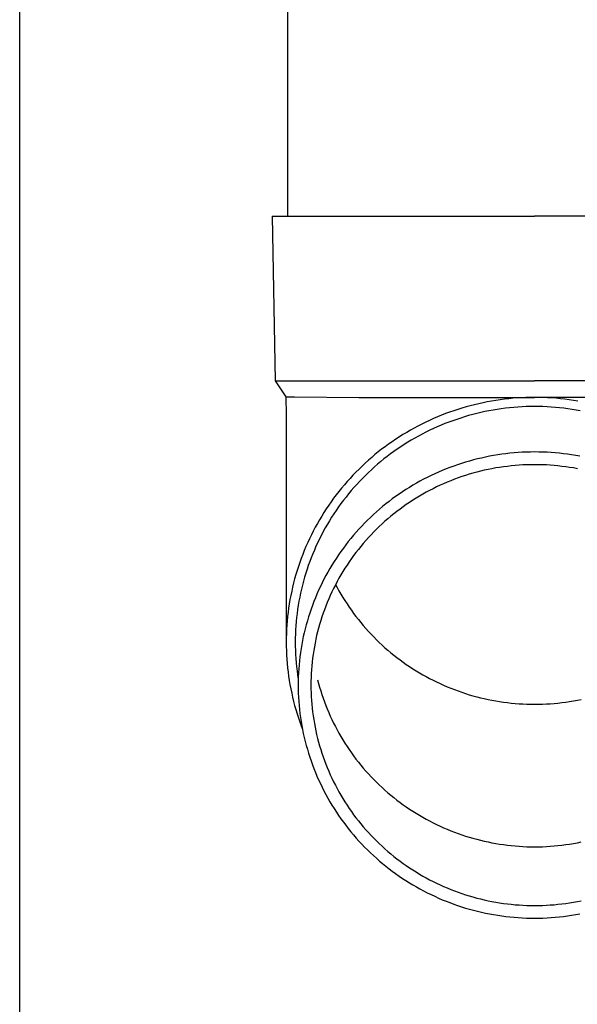
# Model space of a CAD drawing. Units: millimetres. Extents: x 0 to 29435, y 0 to 20790.
# Drawn here: x 10301 to 10369, y 4458 to 4577 of the extents above; entities that cross this region are included whole.
import ezdxf

# ---------------------------------------------------------------- set-up
doc = ezdxf.new("R2010")
doc.units = ezdxf.units.MM
doc.layers.add('YKK_13', color=4, linetype='Continuous', lineweight=30)
doc.layers.add('YKK_A1', color=4, linetype='Continuous', lineweight=30)

msp = doc.modelspace()

# ---------------------------------------------------------------- linework, layer by layer
at = {"layer": 'YKK_13'}
for p, q in [((10333.92, 4638.5), (10333.92, 4553.57)), ((10332.07, 4553.57), (10333.17, 4553.57)), ((10332.07, 4553.57), (10332.42, 4533.57)), ((10333.17, 4553.57), (10363.92, 4553.57)), ((10394.67, 4553.57), (10363.92, 4553.57)), ((10332.42, 4533.57), (10363.92, 4533.57)), ((10332.42, 4533.57), (10333.73, 4531.63)), ((10395.42, 4533.57), (10363.92, 4533.57)), ((10333.73, 4531.63), (10333.77, 4529.47)), ((10333.73, 4531.63), (10334.76, 4531.63)), ((10334.76, 4531.63), (10342.57, 4531.57)), ((10342.57, 4531.57), (10363.92, 4531.57)), ((10356.11, 4530.56), (10355.61, 4530.42)), ((10356.62, 4530.69), (10356.11, 4530.56)), ((10357.13, 4530.81), (10356.62, 4530.69)), ((10357.65, 4530.92), (10357.13, 4530.81)), ((10358.16, 4531.03), (10357.65, 4530.92)), ((10358.68, 4531.12), (10358.16, 4531.03)), ((10359.2, 4531.21), (10358.68, 4531.12)), ((10359.72, 4531.28), (10359.2, 4531.21)), ((10360.24, 4531.35), (10359.72, 4531.28)), ((10360.77, 4531.41), (10360.24, 4531.35)), ((10361.29, 4531.46), (10360.77, 4531.41)), ((10361.81, 4531.5), (10361.29, 4531.46)), ((10362.34, 4531.53), (10361.81, 4531.5)), ((10362.86, 4531.55), (10362.34, 4531.53)), ((10363.39, 4531.57), (10362.86, 4531.55)), ((10363.92, 4531.57), (10363.39, 4531.57)), ((10364.44, 4531.57), (10363.92, 4531.57)), ((10385.26, 4531.57), (10363.92, 4531.57)), ((10364.97, 4531.55), (10364.44, 4531.57)), ((10365.49, 4531.53), (10364.97, 4531.55)), ((10366.02, 4531.5), (10365.49, 4531.53)), ((10366.54, 4531.46), (10366.02, 4531.5)), ((10367.07, 4531.41), (10366.54, 4531.46)), ((10367.59, 4531.35), (10367.07, 4531.41)), ((10368.11, 4531.28), (10367.59, 4531.35)), ((10368.63, 4531.21), (10368.11, 4531.28)), ((10369.15, 4531.12), (10368.63, 4531.21)), ((10333.77, 4529.47), (10333.77, 4501.88)), ((10352.62, 4529.41), (10352.14, 4529.21)), ((10353.11, 4529.6), (10352.62, 4529.41)), ((10353.6, 4529.78), (10353.11, 4529.6)), ((10354.1, 4529.95), (10353.6, 4529.78)), ((10354.6, 4530.12), (10354.1, 4529.95)), ((10355.1, 4530.27), (10354.6, 4530.12)), ((10355.61, 4530.42), (10355.1, 4530.27)), ((10355.91, 4529.36), (10355.42, 4529.22)), ((10356.4, 4529.5), (10355.91, 4529.36)), ((10356.89, 4529.62), (10356.4, 4529.5)), ((10357.38, 4529.74), (10356.89, 4529.62)), ((10357.88, 4529.85), (10357.38, 4529.74)), ((10358.37, 4529.95), (10357.88, 4529.85)), ((10358.87, 4530.04), (10358.37, 4529.95)), ((10359.37, 4530.12), (10358.87, 4530.04)), ((10359.87, 4530.19), (10359.37, 4530.12)), ((10360.38, 4530.26), (10359.87, 4530.19)), ((10360.88, 4530.31), (10360.38, 4530.26)), ((10361.38, 4530.36), (10360.88, 4530.31)), ((10361.89, 4530.4), (10361.38, 4530.36)), ((10362.4, 4530.43), (10361.89, 4530.4)), ((10362.9, 4530.45), (10362.4, 4530.43)), ((10363.41, 4530.47), (10362.9, 4530.45)), ((10363.92, 4530.47), (10363.41, 4530.47)), ((10364.42, 4530.47), (10363.92, 4530.47)), ((10364.93, 4530.45), (10364.42, 4530.47)), ((10365.44, 4530.43), (10364.93, 4530.45)), ((10365.94, 4530.4), (10365.44, 4530.43)), ((10366.45, 4530.36), (10365.94, 4530.4)), ((10366.95, 4530.31), (10366.45, 4530.36)), ((10367.46, 4530.26), (10366.95, 4530.31)), ((10367.96, 4530.19), (10367.46, 4530.26)), ((10368.46, 4530.12), (10367.96, 4530.19)), ((10368.96, 4530.04), (10368.46, 4530.12)), ((10369.46, 4529.95), (10368.96, 4530.04)), ((10350.23, 4528.34), (10349.76, 4528.1)), ((10350.7, 4528.57), (10350.23, 4528.34)), ((10351.17, 4528.79), (10350.7, 4528.57)), ((10351.65, 4529), (10351.17, 4528.79)), ((10352.14, 4529.21), (10351.65, 4529)), ((10352.57, 4528.2), (10352.1, 4528)), ((10353.03, 4528.39), (10352.57, 4528.2)), ((10353.51, 4528.57), (10353.03, 4528.39)), ((10353.98, 4528.75), (10353.51, 4528.57)), ((10354.46, 4528.91), (10353.98, 4528.75)), ((10354.94, 4529.07), (10354.46, 4528.91)), ((10355.42, 4529.22), (10354.94, 4529.07)), ((10347.94, 4527.06), (10347.5, 4526.78)), ((10348.39, 4527.33), (10347.94, 4527.06)), ((10348.84, 4527.59), (10348.39, 4527.33)), ((10349.3, 4527.85), (10348.84, 4527.59)), ((10349.76, 4528.1), (10349.3, 4527.85)), ((10350.28, 4527.12), (10349.83, 4526.89)), ((10350.73, 4527.36), (10350.28, 4527.12)), ((10351.18, 4527.58), (10350.73, 4527.36)), ((10351.64, 4527.79), (10351.18, 4527.58)), ((10352.1, 4528), (10351.64, 4527.79)), ((10346.2, 4525.9), (10345.77, 4525.59)), ((10346.62, 4526.2), (10346.2, 4525.9)), ((10347.06, 4526.5), (10346.62, 4526.2)), ((10347.5, 4526.78), (10347.06, 4526.5)), ((10348.09, 4525.86), (10347.67, 4525.58)), ((10348.52, 4526.13), (10348.09, 4525.86)), ((10348.95, 4526.39), (10348.52, 4526.13)), ((10349.39, 4526.64), (10348.95, 4526.39)), ((10349.83, 4526.89), (10349.39, 4526.64)), ((10344.54, 4524.63), (10344.14, 4524.29)), ((10344.94, 4524.95), (10344.54, 4524.63)), ((10345.35, 4525.28), (10344.94, 4524.95)), ((10345.77, 4525.59), (10345.35, 4525.28)), ((10346.43, 4524.71), (10346.03, 4524.41)), ((10346.84, 4525.01), (10346.43, 4524.71)), ((10347.25, 4525.3), (10346.84, 4525.01)), ((10347.67, 4525.58), (10347.25, 4525.3)), ((10359.43, 4524.6), (10358.93, 4524.52)), ((10359.92, 4524.67), (10359.43, 4524.6)), ((10360.42, 4524.74), (10359.92, 4524.67)), ((10360.92, 4524.79), (10360.42, 4524.74)), ((10361.42, 4524.84), (10360.92, 4524.79)), ((10361.91, 4524.88), (10361.42, 4524.84)), ((10362.41, 4524.91), (10361.91, 4524.88)), ((10362.92, 4524.93), (10362.41, 4524.91)), ((10363.42, 4524.94), (10362.92, 4524.93)), ((10363.92, 4524.95), (10363.42, 4524.94)), ((10364.42, 4524.94), (10363.92, 4524.95)), ((10364.92, 4524.93), (10364.42, 4524.94)), ((10365.42, 4524.91), (10364.92, 4524.93)), ((10365.92, 4524.88), (10365.42, 4524.91)), ((10366.42, 4524.84), (10365.92, 4524.88)), ((10366.92, 4524.79), (10366.42, 4524.84)), ((10367.41, 4524.74), (10366.92, 4524.79)), ((10367.91, 4524.67), (10367.41, 4524.74)), ((10368.41, 4524.6), (10367.91, 4524.67)), ((10368.9, 4524.52), (10368.41, 4524.6)), ((10343.35, 4523.6), (10342.97, 4523.24)), ((10343.74, 4523.95), (10343.35, 4523.6)), ((10344.14, 4524.29), (10343.74, 4523.95)), ((10344.86, 4523.46), (10344.48, 4523.13)), ((10345.24, 4523.78), (10344.86, 4523.46)), ((10345.63, 4524.1), (10345.24, 4523.78)), ((10346.03, 4524.41), (10345.63, 4524.1)), ((10354.57, 4523.41), (10354.1, 4523.24)), ((10355.05, 4523.56), (10354.57, 4523.41)), ((10355.53, 4523.71), (10355.05, 4523.56)), ((10356.01, 4523.85), (10355.53, 4523.71)), ((10356.49, 4523.98), (10356.01, 4523.85)), ((10356.97, 4524.11), (10356.49, 4523.98)), ((10357.46, 4524.22), (10356.97, 4524.11)), ((10357.95, 4524.33), (10357.46, 4524.22)), ((10358.44, 4524.43), (10357.95, 4524.33)), ((10358.93, 4524.52), (10358.44, 4524.43)), ((10362.02, 4523.35), (10361.55, 4523.31)), ((10362.5, 4523.38), (10362.02, 4523.35)), ((10362.97, 4523.4), (10362.5, 4523.38)), ((10363.44, 4523.41), (10362.97, 4523.4)), ((10363.92, 4523.41), (10363.44, 4523.41)), ((10364.39, 4523.41), (10363.92, 4523.41)), ((10364.86, 4523.4), (10364.39, 4523.41)), ((10365.34, 4523.38), (10364.86, 4523.4)), ((10365.81, 4523.35), (10365.34, 4523.38)), ((10366.28, 4523.31), (10365.81, 4523.35)), ((10369.39, 4524.43), (10368.9, 4524.52)), ((10342.23, 4522.51), (10341.87, 4522.13)), ((10342.6, 4522.88), (10342.23, 4522.51)), ((10342.97, 4523.24), (10342.6, 4522.88)), ((10343.74, 4522.45), (10343.38, 4522.1)), ((10344.1, 4522.79), (10343.74, 4522.45)), ((10344.48, 4523.13), (10344.1, 4522.79)), ((10351.79, 4522.3), (10351.34, 4522.09)), ((10352.24, 4522.5), (10351.79, 4522.3)), ((10352.7, 4522.7), (10352.24, 4522.5)), ((10353.17, 4522.89), (10352.7, 4522.7)), ((10353.63, 4523.07), (10353.17, 4522.89)), ((10354.1, 4523.24), (10353.63, 4523.07)), ((10355.98, 4522.24), (10355.53, 4522.1)), ((10356.43, 4522.38), (10355.98, 4522.24)), ((10356.89, 4522.5), (10356.43, 4522.38)), ((10357.35, 4522.62), (10356.89, 4522.5)), ((10357.81, 4522.73), (10357.35, 4522.62)), ((10358.27, 4522.83), (10357.81, 4522.73)), ((10358.74, 4522.92), (10358.27, 4522.83)), ((10359.2, 4523.01), (10358.74, 4522.92)), ((10359.67, 4523.08), (10359.2, 4523.01)), ((10360.14, 4523.15), (10359.67, 4523.08)), ((10360.61, 4523.21), (10360.14, 4523.15)), ((10361.08, 4523.27), (10360.61, 4523.21)), ((10361.55, 4523.31), (10361.08, 4523.27)), ((10366.75, 4523.27), (10366.28, 4523.31)), ((10367.23, 4523.21), (10366.75, 4523.27)), ((10367.7, 4523.15), (10367.23, 4523.21)), ((10368.16, 4523.08), (10367.7, 4523.15)), ((10368.63, 4523.01), (10368.16, 4523.08)), ((10369.1, 4522.92), (10368.63, 4523.01)), ((10340.82, 4520.97), (10340.49, 4520.57)), ((10341.16, 4521.36), (10340.82, 4520.97)), ((10341.51, 4521.75), (10341.16, 4521.36)), ((10341.87, 4522.13), (10341.51, 4521.75)), ((10342.33, 4521.01), (10341.99, 4520.64)), ((10342.67, 4521.38), (10342.33, 4521.01)), ((10343.02, 4521.74), (10342.67, 4521.38)), ((10343.38, 4522.1), (10343.02, 4521.74)), ((10349.57, 4521.16), (10349.14, 4520.91)), ((10350, 4521.4), (10349.57, 4521.16)), ((10350.44, 4521.64), (10350, 4521.4)), ((10350.89, 4521.87), (10350.44, 4521.64)), ((10351.34, 4522.09), (10350.89, 4521.87)), ((10352.87, 4521.1), (10352.44, 4520.91)), ((10353.31, 4521.29), (10352.87, 4521.1)), ((10353.75, 4521.46), (10353.31, 4521.29)), ((10354.19, 4521.64), (10353.75, 4521.46)), ((10354.63, 4521.8), (10354.19, 4521.64)), ((10355.08, 4521.96), (10354.63, 4521.8)), ((10355.53, 4522.1), (10355.08, 4521.96)), ((10340.16, 4520.16), (10339.84, 4519.75)), ((10340.49, 4520.57), (10340.16, 4520.16)), ((10341.34, 4519.87), (10341.03, 4519.48)), ((10341.66, 4520.26), (10341.34, 4519.87)), ((10341.99, 4520.64), (10341.66, 4520.26)), ((10347.46, 4519.83), (10347.05, 4519.55)), ((10347.87, 4520.11), (10347.46, 4519.83)), ((10348.29, 4520.39), (10347.87, 4520.11)), ((10348.71, 4520.65), (10348.29, 4520.39)), ((10349.14, 4520.91), (10348.71, 4520.65)), ((10350.34, 4519.83), (10349.93, 4519.59)), ((10350.75, 4520.06), (10350.34, 4519.83)), ((10351.17, 4520.28), (10350.75, 4520.06)), ((10351.59, 4520.5), (10351.17, 4520.28)), ((10352.01, 4520.71), (10351.59, 4520.5)), ((10352.44, 4520.91), (10352.01, 4520.71)), ((10339.22, 4518.91), (10338.92, 4518.48)), ((10339.52, 4519.33), (10339.22, 4518.91)), ((10339.84, 4519.75), (10339.52, 4519.33)), ((10340.41, 4518.69), (10340.12, 4518.28)), ((10340.72, 4519.09), (10340.41, 4518.69)), ((10341.03, 4519.48), (10340.72, 4519.09)), ((10345.86, 4518.65), (10345.47, 4518.33)), ((10346.25, 4518.95), (10345.86, 4518.65)), ((10346.64, 4519.25), (10346.25, 4518.95)), ((10347.05, 4519.55), (10346.64, 4519.25)), ((10348.34, 4518.58), (10347.96, 4518.31)), ((10348.73, 4518.84), (10348.34, 4518.58)), ((10349.13, 4519.1), (10348.73, 4518.84)), ((10349.53, 4519.35), (10349.13, 4519.1)), ((10349.93, 4519.59), (10349.53, 4519.35)), ((10338.35, 4517.61), (10338.07, 4517.17)), ((10338.63, 4518.05), (10338.35, 4517.61)), ((10338.92, 4518.48), (10338.63, 4518.05)), ((10339.55, 4517.45), (10339.28, 4517.03)), ((10339.83, 4517.87), (10339.55, 4517.45)), ((10340.12, 4518.28), (10339.83, 4517.87)), ((10344.71, 4517.68), (10344.34, 4517.35)), ((10345.09, 4518.01), (10344.71, 4517.68)), ((10345.47, 4518.33), (10345.09, 4518.01)), ((10346.83, 4517.45), (10346.47, 4517.16)), ((10347.2, 4517.74), (10346.83, 4517.45)), ((10347.58, 4518.03), (10347.2, 4517.74)), ((10347.96, 4518.31), (10347.58, 4518.03)), ((10337.55, 4516.28), (10337.3, 4515.82)), ((10337.81, 4516.73), (10337.55, 4516.28)), ((10338.07, 4517.17), (10337.81, 4516.73)), ((10339.02, 4516.61), (10338.76, 4516.18)), ((10339.28, 4517.03), (10339.02, 4516.61)), ((10343.27, 4516.31), (10342.93, 4515.96)), ((10343.62, 4516.67), (10343.27, 4516.31)), ((10343.98, 4517.01), (10343.62, 4516.67)), ((10344.34, 4517.35), (10343.98, 4517.01)), ((10345.4, 4516.23), (10345.06, 4515.91)), ((10345.75, 4516.54), (10345.4, 4516.23)), ((10346.1, 4516.85), (10345.75, 4516.54)), ((10346.47, 4517.16), (10346.1, 4516.85)), ((10337.05, 4515.36), (10336.82, 4514.9)), ((10337.3, 4515.82), (10337.05, 4515.36)), ((10338.27, 4515.3), (10338.03, 4514.86)), ((10338.51, 4515.74), (10338.27, 4515.3)), ((10338.76, 4516.18), (10338.51, 4515.74)), ((10342.26, 4515.22), (10341.93, 4514.85)), ((10342.59, 4515.59), (10342.26, 4515.22)), ((10342.93, 4515.96), (10342.59, 4515.59)), ((10344.39, 4515.25), (10344.06, 4514.91)), ((10344.72, 4515.58), (10344.39, 4515.25)), ((10345.06, 4515.91), (10344.72, 4515.58)), ((10336.37, 4513.96), (10336.16, 4513.48)), ((10336.59, 4514.43), (10336.37, 4513.96)), ((10336.82, 4514.9), (10336.59, 4514.43)), ((10337.59, 4513.96), (10337.38, 4513.51)), ((10337.81, 4514.41), (10337.59, 4513.96)), ((10338.03, 4514.86), (10337.81, 4514.41)), ((10341.3, 4514.08), (10341, 4513.69)), ((10341.61, 4514.47), (10341.3, 4514.08)), ((10341.93, 4514.85), (10341.61, 4514.47)), ((10343.12, 4513.86), (10342.82, 4513.5)), ((10343.43, 4514.22), (10343.12, 4513.86)), ((10343.74, 4514.56), (10343.43, 4514.22)), ((10344.06, 4514.91), (10343.74, 4514.56)), ((10335.96, 4513), (10335.77, 4512.52)), ((10336.16, 4513.48), (10335.96, 4513)), ((10337.18, 4513.05), (10336.98, 4512.59)), ((10337.38, 4513.51), (10337.18, 4513.05)), ((10340.41, 4512.89), (10340.12, 4512.48)), ((10340.7, 4513.29), (10340.41, 4512.89)), ((10341, 4513.69), (10340.7, 4513.29)), ((10342.23, 4512.76), (10341.95, 4512.39)), ((10342.52, 4513.13), (10342.23, 4512.76)), ((10342.82, 4513.5), (10342.52, 4513.13)), ((10335.41, 4511.55), (10335.24, 4511.06)), ((10335.59, 4512.04), (10335.41, 4511.55)), ((10335.77, 4512.52), (10335.59, 4512.04)), ((10336.62, 4511.66), (10336.45, 4511.19)), ((10336.8, 4512.13), (10336.62, 4511.66)), ((10336.98, 4512.59), (10336.8, 4512.13)), ((10339.58, 4511.66), (10339.32, 4511.23)), ((10339.85, 4512.07), (10339.58, 4511.66)), ((10340.12, 4512.48), (10339.85, 4512.07)), ((10341.41, 4511.62), (10341.15, 4511.24)), ((10341.68, 4512.01), (10341.41, 4511.62)), ((10341.95, 4512.39), (10341.68, 4512.01)), ((10335.08, 4510.56), (10334.93, 4510.07)), ((10335.24, 4511.06), (10335.08, 4510.56)), ((10336.14, 4510.24), (10335.99, 4509.76)), ((10336.29, 4510.72), (10336.14, 4510.24)), ((10336.45, 4511.19), (10336.29, 4510.72)), ((10338.82, 4510.38), (10338.58, 4509.95)), ((10339.06, 4510.81), (10338.82, 4510.38)), ((10339.32, 4511.23), (10339.06, 4510.81)), ((10340.64, 4510.44), (10340.4, 4510.04)), ((10340.89, 4510.84), (10340.64, 4510.44)), ((10341.15, 4511.24), (10340.89, 4510.84)), ((10334.66, 4509.06), (10334.54, 4508.56)), ((10334.79, 4509.57), (10334.66, 4509.06)), ((10334.93, 4510.07), (10334.79, 4509.57)), ((10335.86, 4509.28), (10335.73, 4508.8)), ((10335.99, 4509.76), (10335.86, 4509.28)), ((10338.12, 4509.07), (10337.91, 4508.62)), ((10338.34, 4509.51), (10338.12, 4509.07)), ((10338.58, 4509.95), (10338.34, 4509.51)), ((10339.94, 4509.23), (10339.73, 4508.81)), ((10340.17, 4509.64), (10339.94, 4509.23)), ((10340.4, 4510.04), (10340.17, 4509.64)), ((10334.43, 4508.05), (10334.32, 4507.55)), ((10334.54, 4508.56), (10334.43, 4508.05)), ((10335.5, 4507.83), (10335.4, 4507.34)), ((10335.61, 4508.31), (10335.5, 4507.83)), ((10335.73, 4508.8), (10335.61, 4508.31)), ((10337.7, 4508.17), (10337.5, 4507.72)), ((10337.91, 4508.62), (10337.7, 4508.17)), ((10339.31, 4507.97), (10339.11, 4507.55)), ((10339.51, 4508.39), (10339.31, 4507.97)), ((10339.73, 4508.81), (10339.51, 4508.39)), ((10339.76, 4508.88), (10339.94, 4508.53)), ((10339.94, 4508.53), (10340.17, 4508.12)), ((10340.17, 4508.12), (10340.4, 4507.72)), ((10334.22, 4507.04), (10334.14, 4506.53)), ((10334.32, 4507.55), (10334.22, 4507.04)), ((10335.31, 4506.85), (10335.22, 4506.35)), ((10335.4, 4507.34), (10335.31, 4506.85)), ((10337.12, 4506.8), (10336.95, 4506.34)), ((10337.31, 4507.26), (10337.12, 4506.8)), ((10337.5, 4507.72), (10337.31, 4507.26)), ((10338.74, 4506.69), (10338.57, 4506.25)), ((10338.93, 4507.12), (10338.74, 4506.69)), ((10339.11, 4507.55), (10338.93, 4507.12)), ((10340.4, 4507.72), (10340.64, 4507.31)), ((10340.64, 4507.31), (10340.89, 4506.92)), ((10340.89, 4506.92), (10341.15, 4506.52)), ((10333.99, 4505.5), (10333.93, 4504.98)), ((10334.06, 4506.01), (10333.99, 4505.5)), ((10334.14, 4506.53), (10334.06, 4506.01)), ((10335.15, 4505.86), (10335.08, 4505.37)), ((10335.22, 4506.35), (10335.15, 4505.86)), ((10336.78, 4505.88), (10336.62, 4505.41)), ((10336.95, 4506.34), (10336.78, 4505.88)), ((10338.4, 4505.82), (10338.25, 4505.38)), ((10338.57, 4506.25), (10338.4, 4505.82)), ((10341.15, 4506.52), (10341.41, 4506.13)), ((10341.41, 4506.13), (10341.68, 4505.75)), ((10341.68, 4505.75), (10341.95, 4505.37)), ((10333.88, 4504.47), (10333.84, 4503.95)), ((10333.93, 4504.98), (10333.88, 4504.47)), ((10334.98, 4504.37), (10334.94, 4503.88)), ((10335.03, 4504.87), (10334.98, 4504.37)), ((10335.08, 4505.37), (10335.03, 4504.87)), ((10336.33, 4504.47), (10336.19, 4503.99)), ((10336.47, 4504.94), (10336.33, 4504.47)), ((10336.62, 4505.41), (10336.47, 4504.94)), ((10337.95, 4504.49), (10337.82, 4504.04)), ((10338.1, 4504.94), (10337.95, 4504.49)), ((10338.25, 4505.38), (10338.1, 4504.94)), ((10341.95, 4505.37), (10342.23, 4504.99)), ((10342.23, 4504.99), (10342.52, 4504.62)), ((10342.52, 4504.62), (10342.82, 4504.26)), ((10342.82, 4504.26), (10343.12, 4503.9)), ((10333.81, 4503.44), (10333.79, 4502.92)), ((10333.84, 4503.95), (10333.81, 4503.44)), ((10334.91, 4503.38), (10334.88, 4502.88)), ((10334.94, 4503.88), (10334.91, 4503.38)), ((10336.07, 4503.51), (10335.95, 4503.03)), ((10336.19, 4503.99), (10336.07, 4503.51)), ((10337.57, 4503.14), (10337.46, 4502.69)), ((10337.69, 4503.59), (10337.57, 4503.14)), ((10337.82, 4504.04), (10337.69, 4503.59)), ((10343.12, 4503.9), (10343.43, 4503.54)), ((10343.43, 4503.54), (10343.74, 4503.19)), ((10343.74, 4503.19), (10344.06, 4502.85)), ((10333.79, 4502.92), (10333.77, 4502.4)), ((10333.77, 4502.4), (10333.77, 4501.88)), ((10333.77, 4501.88), (10333.77, 4501.36)), ((10334.88, 4502.88), (10334.87, 4502.38)), ((10334.87, 4502.38), (10334.87, 4501.88)), ((10334.87, 4501.88), (10334.87, 4501.38)), ((10335.74, 4502.07), (10335.65, 4501.58)), ((10335.84, 4502.55), (10335.74, 4502.07)), ((10335.95, 4503.03), (10335.84, 4502.55)), ((10337.36, 4502.23), (10337.27, 4501.77)), ((10337.46, 4502.69), (10337.36, 4502.23)), ((10344.06, 4502.85), (10344.39, 4502.51)), ((10344.39, 4502.51), (10344.72, 4502.18)), ((10344.72, 4502.18), (10345.06, 4501.85)), ((10345.06, 4501.85), (10345.4, 4501.53)), ((10333.77, 4501.36), (10333.79, 4500.85)), ((10333.79, 4500.85), (10333.81, 4500.33)), ((10334.87, 4501.38), (10334.88, 4500.88)), ((10334.88, 4500.88), (10334.91, 4500.39)), ((10335.57, 4501.1), (10335.5, 4500.61)), ((10335.65, 4501.58), (10335.57, 4501.1)), ((10337.1, 4500.86), (10337.03, 4500.39)), ((10337.18, 4501.32), (10337.1, 4500.86)), ((10337.27, 4501.77), (10337.18, 4501.32)), ((10345.4, 4501.53), (10345.75, 4501.21)), ((10345.75, 4501.21), (10346.1, 4500.91)), ((10346.1, 4500.91), (10346.47, 4500.6)), ((10333.81, 4500.33), (10333.84, 4499.81)), ((10333.84, 4499.81), (10333.88, 4499.29)), ((10334.91, 4500.39), (10334.94, 4499.89)), ((10334.94, 4499.89), (10334.98, 4499.39)), ((10335.37, 4499.63), (10335.33, 4499.14)), ((10335.43, 4500.12), (10335.37, 4499.63)), ((10335.5, 4500.61), (10335.43, 4500.12)), ((10336.92, 4499.47), (10336.87, 4499)), ((10336.97, 4499.93), (10336.92, 4499.47)), ((10337.03, 4500.39), (10336.97, 4499.93)), ((10346.47, 4500.6), (10346.83, 4500.31)), ((10346.83, 4500.31), (10347.2, 4500.01)), ((10347.2, 4500.01), (10347.58, 4499.73)), ((10347.58, 4499.73), (10347.96, 4499.45)), ((10333.88, 4499.29), (10333.93, 4498.78)), ((10333.93, 4498.78), (10333.99, 4498.26)), ((10333.99, 4498.26), (10334.06, 4497.75)), ((10334.98, 4499.39), (10335.03, 4498.89)), ((10335.03, 4498.89), (10335.08, 4498.4)), ((10335.08, 4498.4), (10335.15, 4497.9)), ((10335.29, 4498.64), (10335.26, 4498.15)), ((10335.33, 4499.14), (10335.29, 4498.64)), ((10336.83, 4498.54), (10336.8, 4498.07)), ((10336.87, 4499), (10336.83, 4498.54)), ((10347.96, 4499.45), (10348.34, 4499.18)), ((10348.34, 4499.18), (10348.73, 4498.92)), ((10348.73, 4498.92), (10349.13, 4498.66)), ((10349.13, 4498.66), (10349.53, 4498.41)), ((10349.53, 4498.41), (10349.93, 4498.17)), ((10334.06, 4497.75), (10334.14, 4497.24)), ((10334.14, 4497.24), (10334.22, 4496.73)), ((10335.15, 4497.9), (10335.22, 4497.41)), ((10335.23, 4497.66), (10335.22, 4497.17)), ((10335.22, 4497.17), (10335.22, 4496.67)), ((10335.26, 4498.15), (10335.23, 4497.66)), ((10336.78, 4497.61), (10336.77, 4497.14)), ((10336.77, 4497.14), (10336.77, 4496.67)), ((10336.8, 4498.07), (10336.78, 4497.61)), ((10337.57, 4497.33), (10337.69, 4496.88)), ((10349.93, 4498.17), (10350.34, 4497.93)), ((10350.34, 4497.93), (10350.75, 4497.7)), ((10350.75, 4497.7), (10351.17, 4497.48)), ((10351.17, 4497.48), (10351.59, 4497.26)), ((10351.59, 4497.26), (10352.01, 4497.05)), ((10334.22, 4496.73), (10334.32, 4496.22)), ((10334.32, 4496.22), (10334.43, 4495.71)), ((10335.22, 4496.67), (10335.22, 4496.18)), ((10335.22, 4496.18), (10335.23, 4495.69)), ((10336.77, 4496.67), (10336.77, 4496.21)), ((10336.77, 4496.21), (10336.78, 4495.74)), ((10337.69, 4496.88), (10337.82, 4496.43)), ((10337.82, 4496.43), (10337.95, 4495.98)), ((10337.95, 4495.98), (10338.1, 4495.53)), ((10352.01, 4497.05), (10352.44, 4496.85)), ((10352.44, 4496.85), (10352.87, 4496.66)), ((10352.87, 4496.66), (10353.31, 4496.47)), ((10353.31, 4496.47), (10353.75, 4496.29)), ((10353.75, 4496.29), (10354.19, 4496.12)), ((10354.19, 4496.12), (10354.63, 4495.96)), ((10354.63, 4495.96), (10355.08, 4495.8)), ((10334.43, 4495.71), (10334.54, 4495.2)), ((10334.54, 4495.2), (10334.66, 4494.7)), ((10334.66, 4494.7), (10334.79, 4494.2)), ((10335.23, 4495.69), (10335.26, 4495.19)), ((10335.26, 4495.19), (10335.29, 4494.7)), ((10335.29, 4494.7), (10335.33, 4494.21)), ((10336.78, 4495.74), (10336.8, 4495.27)), ((10336.8, 4495.27), (10336.83, 4494.81)), ((10336.83, 4494.81), (10336.87, 4494.34)), ((10338.1, 4495.53), (10338.25, 4495.09)), ((10338.25, 4495.09), (10338.4, 4494.65)), ((10355.08, 4495.8), (10355.53, 4495.65)), ((10355.53, 4495.65), (10355.98, 4495.51)), ((10355.98, 4495.51), (10356.43, 4495.38)), ((10356.43, 4495.38), (10356.89, 4495.26)), ((10356.89, 4495.26), (10357.35, 4495.14)), ((10357.35, 4495.14), (10357.81, 4495.03)), ((10357.81, 4495.03), (10358.27, 4494.93)), ((10358.27, 4494.93), (10358.74, 4494.84)), ((10358.74, 4494.84), (10359.2, 4494.75)), ((10359.2, 4494.75), (10359.67, 4494.68)), ((10368.16, 4494.68), (10368.63, 4494.75)), ((10368.63, 4494.75), (10369.1, 4494.84)), ((10369.1, 4494.84), (10369.56, 4494.93)), ((10334.79, 4494.2), (10334.93, 4493.7)), ((10334.93, 4493.7), (10335.08, 4493.2)), ((10335.33, 4494.21), (10335.37, 4493.72)), ((10335.37, 4493.72), (10335.43, 4493.23)), ((10336.87, 4494.34), (10336.92, 4493.88)), ((10336.92, 4493.88), (10336.97, 4493.41)), ((10338.4, 4494.65), (10338.57, 4494.21)), ((10338.57, 4494.21), (10338.74, 4493.78)), ((10338.74, 4493.78), (10338.93, 4493.35)), ((10359.67, 4494.68), (10360.14, 4494.61)), ((10360.14, 4494.61), (10360.61, 4494.55)), ((10360.61, 4494.55), (10361.08, 4494.49)), ((10361.08, 4494.49), (10361.55, 4494.45)), ((10361.55, 4494.45), (10362.02, 4494.41)), ((10362.02, 4494.41), (10362.5, 4494.38)), ((10362.5, 4494.38), (10362.97, 4494.36)), ((10362.97, 4494.36), (10363.44, 4494.35)), ((10363.44, 4494.35), (10363.92, 4494.35)), ((10363.92, 4494.35), (10364.39, 4494.35)), ((10364.39, 4494.35), (10364.86, 4494.36)), ((10364.86, 4494.36), (10365.34, 4494.38)), ((10365.34, 4494.38), (10365.81, 4494.41)), ((10365.81, 4494.41), (10366.28, 4494.45)), ((10366.28, 4494.45), (10366.75, 4494.49)), ((10366.75, 4494.49), (10367.23, 4494.55)), ((10367.23, 4494.55), (10367.7, 4494.61)), ((10367.7, 4494.61), (10368.16, 4494.68)), ((10335.08, 4493.2), (10335.24, 4492.71)), ((10335.24, 4492.71), (10335.41, 4492.22)), ((10335.43, 4493.23), (10335.5, 4492.74)), ((10335.5, 4492.74), (10335.57, 4492.25)), ((10336.97, 4493.41), (10337.03, 4492.95)), ((10337.03, 4492.95), (10337.1, 4492.49)), ((10337.1, 4492.49), (10337.18, 4492.03)), ((10338.93, 4493.35), (10339.11, 4492.92)), ((10339.11, 4492.92), (10339.31, 4492.5)), ((10339.31, 4492.5), (10339.51, 4492.07)), ((10335.41, 4492.22), (10335.59, 4491.73)), ((10335.57, 4492.25), (10335.65, 4491.76)), ((10335.59, 4491.73), (10335.73, 4491.34)), ((10335.65, 4491.76), (10335.74, 4491.28)), ((10335.74, 4491.28), (10335.84, 4490.79)), ((10337.18, 4492.03), (10337.27, 4491.57)), ((10337.27, 4491.57), (10337.36, 4491.11)), ((10337.36, 4491.11), (10337.46, 4490.66)), ((10339.51, 4492.07), (10339.73, 4491.66)), ((10339.73, 4491.66), (10339.94, 4491.24)), ((10339.94, 4491.24), (10340.17, 4490.83)), ((10335.84, 4490.79), (10335.95, 4490.31)), ((10335.95, 4490.31), (10336.07, 4489.83)), ((10337.46, 4490.66), (10337.57, 4490.2)), ((10337.57, 4490.2), (10337.69, 4489.75)), ((10340.17, 4490.83), (10340.4, 4490.43)), ((10340.4, 4490.43), (10340.64, 4490.02)), ((10340.64, 4490.02), (10340.89, 4489.63)), ((10336.07, 4489.83), (10336.19, 4489.35)), ((10336.19, 4489.35), (10336.33, 4488.88)), ((10336.33, 4488.88), (10336.47, 4488.41)), ((10337.69, 4489.75), (10337.82, 4489.3)), ((10337.82, 4489.3), (10337.95, 4488.85)), ((10337.95, 4488.85), (10338.1, 4488.41)), ((10340.89, 4489.63), (10341.15, 4489.23)), ((10341.15, 4489.23), (10341.41, 4488.84)), ((10341.41, 4488.84), (10341.68, 4488.46)), ((10336.47, 4488.41), (10336.62, 4487.93)), ((10336.62, 4487.93), (10336.78, 4487.47)), ((10338.1, 4488.41), (10338.25, 4487.97)), ((10338.25, 4487.97), (10338.4, 4487.53)), ((10338.4, 4487.53), (10338.57, 4487.09)), ((10341.68, 4488.46), (10341.95, 4488.08)), ((10341.95, 4488.08), (10342.23, 4487.7)), ((10342.23, 4487.7), (10342.52, 4487.33)), ((10336.78, 4487.47), (10336.95, 4487)), ((10336.95, 4487), (10337.12, 4486.54)), ((10337.12, 4486.54), (10337.31, 4486.08)), ((10338.57, 4487.09), (10338.74, 4486.66)), ((10338.74, 4486.66), (10338.93, 4486.22)), ((10342.52, 4487.33), (10342.82, 4486.97)), ((10342.82, 4486.97), (10343.12, 4486.61)), ((10343.12, 4486.61), (10343.43, 4486.25)), ((10337.31, 4486.08), (10337.5, 4485.62)), ((10337.5, 4485.62), (10337.7, 4485.17)), ((10337.7, 4485.17), (10337.91, 4484.72)), ((10338.93, 4486.22), (10339.11, 4485.8)), ((10339.11, 4485.8), (10339.31, 4485.37)), ((10339.31, 4485.37), (10339.51, 4484.95)), ((10343.43, 4486.25), (10343.74, 4485.9)), ((10343.74, 4485.9), (10344.06, 4485.56)), ((10344.06, 4485.56), (10344.39, 4485.22)), ((10344.39, 4485.22), (10344.72, 4484.89)), ((10337.91, 4484.72), (10338.12, 4484.28)), ((10338.12, 4484.28), (10338.34, 4483.84)), ((10339.51, 4484.95), (10339.73, 4484.53)), ((10339.73, 4484.53), (10339.94, 4484.12)), ((10339.94, 4484.12), (10340.17, 4483.71)), ((10344.72, 4484.89), (10345.06, 4484.56)), ((10345.06, 4484.56), (10345.4, 4484.24)), ((10345.4, 4484.24), (10345.75, 4483.92)), ((10338.34, 4483.84), (10338.58, 4483.4)), ((10338.58, 4483.4), (10338.82, 4482.96)), ((10338.82, 4482.96), (10339.06, 4482.53)), ((10340.17, 4483.71), (10340.4, 4483.3)), ((10340.4, 4483.3), (10340.64, 4482.9)), ((10340.64, 4482.9), (10340.89, 4482.5)), ((10345.75, 4483.92), (10346.1, 4483.62)), ((10346.1, 4483.62), (10346.47, 4483.31)), ((10346.47, 4483.31), (10346.83, 4483.02)), ((10346.83, 4483.02), (10347.2, 4482.72)), ((10339.06, 4482.53), (10339.32, 4482.11)), ((10339.32, 4482.11), (10339.58, 4481.69)), ((10339.58, 4481.69), (10339.85, 4481.27)), ((10340.89, 4482.5), (10341.15, 4482.11)), ((10341.15, 4482.11), (10341.41, 4481.72)), ((10341.41, 4481.72), (10341.68, 4481.33)), ((10347.2, 4482.72), (10347.58, 4482.44)), ((10347.58, 4482.44), (10347.96, 4482.16)), ((10347.96, 4482.16), (10348.34, 4481.89)), ((10348.34, 4481.89), (10348.73, 4481.63)), ((10348.73, 4481.63), (10349.13, 4481.37)), ((10339.85, 4481.27), (10340.12, 4480.86)), ((10340.12, 4480.86), (10340.41, 4480.45)), ((10340.41, 4480.45), (10340.7, 4480.05)), ((10341.68, 4481.33), (10341.95, 4480.95)), ((10341.95, 4480.95), (10342.23, 4480.58)), ((10342.23, 4480.58), (10342.52, 4480.21)), ((10349.13, 4481.37), (10349.53, 4481.12)), ((10349.53, 4481.12), (10349.93, 4480.88)), ((10349.93, 4480.88), (10350.34, 4480.64)), ((10350.34, 4480.64), (10350.75, 4480.41)), ((10350.75, 4480.41), (10351.17, 4480.19)), ((10340.7, 4480.05), (10341, 4479.66)), ((10341, 4479.66), (10341.3, 4479.26)), ((10341.3, 4479.26), (10341.61, 4478.88)), ((10342.52, 4480.21), (10342.82, 4479.84)), ((10342.82, 4479.84), (10343.12, 4479.48)), ((10343.12, 4479.48), (10343.43, 4479.13)), ((10351.17, 4480.19), (10351.59, 4479.97)), ((10351.59, 4479.97), (10352.01, 4479.76)), ((10352.01, 4479.76), (10352.44, 4479.56)), ((10352.44, 4479.56), (10352.87, 4479.37)), ((10352.87, 4479.37), (10353.31, 4479.18)), ((10353.31, 4479.18), (10353.75, 4479)), ((10341.61, 4478.88), (10341.93, 4478.5)), ((10341.93, 4478.5), (10342.26, 4478.12)), ((10342.26, 4478.12), (10342.59, 4477.75)), ((10343.43, 4479.13), (10343.74, 4478.78)), ((10343.74, 4478.78), (10344.06, 4478.44)), ((10344.06, 4478.44), (10344.39, 4478.1)), ((10344.39, 4478.1), (10344.72, 4477.76)), ((10353.75, 4479), (10354.19, 4478.83)), ((10354.19, 4478.83), (10354.63, 4478.67)), ((10354.63, 4478.67), (10355.08, 4478.51)), ((10355.08, 4478.51), (10355.53, 4478.36)), ((10355.53, 4478.36), (10355.98, 4478.22)), ((10355.98, 4478.22), (10356.43, 4478.09)), ((10356.43, 4478.09), (10356.89, 4477.97)), ((10356.89, 4477.97), (10357.35, 4477.85)), ((10342.59, 4477.75), (10342.93, 4477.39)), ((10342.93, 4477.39), (10343.27, 4477.03)), ((10343.27, 4477.03), (10343.62, 4476.68)), ((10344.72, 4477.76), (10345.06, 4477.44)), ((10345.06, 4477.44), (10345.4, 4477.12)), ((10345.4, 4477.12), (10345.75, 4476.8)), ((10345.75, 4476.8), (10346.1, 4476.49)), ((10357.35, 4477.85), (10357.81, 4477.74)), ((10357.81, 4477.74), (10358.27, 4477.64)), ((10358.27, 4477.64), (10358.74, 4477.55)), ((10358.74, 4477.55), (10359.2, 4477.46)), ((10359.2, 4477.46), (10359.67, 4477.39)), ((10359.67, 4477.39), (10360.14, 4477.32)), ((10360.14, 4477.32), (10360.61, 4477.26)), ((10360.61, 4477.26), (10361.08, 4477.2)), ((10361.08, 4477.2), (10361.55, 4477.16)), ((10361.55, 4477.16), (10362.02, 4477.12)), ((10362.02, 4477.12), (10362.5, 4477.09)), ((10362.5, 4477.09), (10362.97, 4477.07)), ((10362.97, 4477.07), (10363.44, 4477.06)), ((10363.44, 4477.06), (10363.92, 4477.06)), ((10363.92, 4477.06), (10364.39, 4477.06)), ((10364.39, 4477.06), (10364.86, 4477.07)), ((10364.86, 4477.07), (10365.34, 4477.09)), ((10365.34, 4477.09), (10365.81, 4477.12)), ((10365.81, 4477.12), (10366.28, 4477.16)), ((10366.28, 4477.16), (10366.75, 4477.2)), ((10366.75, 4477.2), (10367.23, 4477.26)), ((10367.23, 4477.26), (10367.7, 4477.32)), ((10367.7, 4477.32), (10368.16, 4477.39)), ((10368.16, 4477.39), (10368.63, 4477.46)), ((10368.63, 4477.46), (10369.1, 4477.55)), ((10369.1, 4477.55), (10369.56, 4477.64)), ((10343.62, 4476.68), (10343.98, 4476.33)), ((10343.98, 4476.33), (10344.34, 4475.99)), ((10344.34, 4475.99), (10344.71, 4475.66)), ((10344.71, 4475.66), (10345.09, 4475.33)), ((10346.1, 4476.49), (10346.47, 4476.19)), ((10346.47, 4476.19), (10346.83, 4475.89)), ((10346.83, 4475.89), (10347.2, 4475.6)), ((10347.2, 4475.6), (10347.58, 4475.32)), ((10345.09, 4475.33), (10345.47, 4475.01)), ((10345.47, 4475.01), (10345.86, 4474.7)), ((10345.86, 4474.7), (10346.25, 4474.39)), ((10346.25, 4474.39), (10346.64, 4474.09)), ((10347.58, 4475.32), (10347.96, 4475.04)), ((10347.96, 4475.04), (10348.34, 4474.77)), ((10348.34, 4474.77), (10348.73, 4474.5)), ((10348.73, 4474.5), (10349.13, 4474.25)), ((10346.64, 4474.09), (10347.05, 4473.8)), ((10347.05, 4473.8), (10347.46, 4473.51)), ((10347.46, 4473.51), (10347.87, 4473.23)), ((10347.87, 4473.23), (10348.29, 4472.96)), ((10349.13, 4474.25), (10349.53, 4474)), ((10349.53, 4474), (10349.93, 4473.75)), ((10349.93, 4473.75), (10350.34, 4473.51)), ((10350.34, 4473.51), (10350.75, 4473.28)), ((10350.75, 4473.28), (10351.17, 4473.06)), ((10348.29, 4472.96), (10348.71, 4472.69)), ((10348.71, 4472.69), (10349.14, 4472.44)), ((10349.14, 4472.44), (10349.57, 4472.19)), ((10349.57, 4472.19), (10350, 4471.94)), ((10351.17, 4473.06), (10351.59, 4472.85)), ((10351.59, 4472.85), (10352.01, 4472.64)), ((10352.01, 4472.64), (10352.44, 4472.44)), ((10352.44, 4472.44), (10352.87, 4472.24)), ((10352.87, 4472.24), (10353.31, 4472.06)), ((10353.31, 4472.06), (10353.75, 4471.88)), ((10350, 4471.94), (10350.44, 4471.71)), ((10350.44, 4471.71), (10350.89, 4471.48)), ((10350.89, 4471.48), (10351.34, 4471.26)), ((10351.34, 4471.26), (10351.79, 4471.05)), ((10351.79, 4471.05), (10352.24, 4470.84)), ((10352.24, 4470.84), (10352.7, 4470.64)), ((10353.75, 4471.88), (10354.19, 4471.71)), ((10354.19, 4471.71), (10354.63, 4471.54)), ((10354.63, 4471.54), (10355.08, 4471.39)), ((10355.08, 4471.39), (10355.53, 4471.24)), ((10355.53, 4471.24), (10355.98, 4471.1)), ((10355.98, 4471.1), (10356.43, 4470.97)), ((10356.43, 4470.97), (10356.89, 4470.84)), ((10356.89, 4470.84), (10357.35, 4470.73)), ((10352.7, 4470.64), (10353.17, 4470.46)), ((10353.17, 4470.46), (10353.63, 4470.28)), ((10353.63, 4470.28), (10354.1, 4470.1)), ((10354.1, 4470.1), (10354.57, 4469.94)), ((10354.57, 4469.94), (10355.05, 4469.78)), ((10355.05, 4469.78), (10355.53, 4469.63)), ((10355.53, 4469.63), (10356.01, 4469.49)), ((10357.35, 4470.73), (10357.81, 4470.62)), ((10357.81, 4470.62), (10358.27, 4470.52)), ((10358.27, 4470.52), (10358.74, 4470.42)), ((10358.74, 4470.42), (10359.2, 4470.34)), ((10359.2, 4470.34), (10359.67, 4470.26)), ((10359.67, 4470.26), (10360.14, 4470.19)), ((10360.14, 4470.19), (10360.61, 4470.13)), ((10360.61, 4470.13), (10361.08, 4470.08)), ((10361.08, 4470.08), (10361.55, 4470.03)), ((10361.55, 4470.03), (10362.02, 4470)), ((10362.02, 4470), (10362.5, 4469.97)), ((10362.5, 4469.97), (10362.97, 4469.95)), ((10362.97, 4469.95), (10363.44, 4469.94)), ((10363.44, 4469.94), (10363.92, 4469.93)), ((10363.92, 4469.93), (10364.39, 4469.94)), ((10364.39, 4469.94), (10364.86, 4469.95)), ((10364.86, 4469.95), (10365.34, 4469.97)), ((10365.34, 4469.97), (10365.81, 4470)), ((10365.81, 4470), (10366.28, 4470.03)), ((10366.28, 4470.03), (10366.75, 4470.08)), ((10366.75, 4470.08), (10367.23, 4470.13)), ((10367.23, 4470.13), (10367.7, 4470.19)), ((10367.7, 4470.19), (10368.16, 4470.26)), ((10368.16, 4470.26), (10368.63, 4470.34)), ((10368.63, 4470.34), (10369.1, 4470.42)), ((10369.1, 4470.42), (10369.56, 4470.52)), ((10356.01, 4469.49), (10356.49, 4469.36)), ((10356.49, 4469.36), (10356.97, 4469.24)), ((10356.97, 4469.24), (10357.46, 4469.12)), ((10357.46, 4469.12), (10357.95, 4469.01)), ((10357.95, 4469.01), (10358.44, 4468.92)), ((10358.44, 4468.92), (10358.93, 4468.83)), ((10358.93, 4468.83), (10359.43, 4468.75)), ((10359.43, 4468.75), (10359.92, 4468.67)), ((10359.92, 4468.67), (10360.42, 4468.61)), ((10360.42, 4468.61), (10360.92, 4468.55)), ((10360.92, 4468.55), (10361.42, 4468.5)), ((10361.42, 4468.5), (10361.91, 4468.47)), ((10361.91, 4468.47), (10362.41, 4468.44)), ((10362.41, 4468.44), (10362.92, 4468.41)), ((10362.92, 4468.41), (10363.42, 4468.4)), ((10363.42, 4468.4), (10363.92, 4468.4)), ((10363.92, 4468.4), (10364.42, 4468.4)), ((10364.42, 4468.4), (10364.92, 4468.41)), ((10364.92, 4468.41), (10365.42, 4468.44)), ((10365.42, 4468.44), (10365.92, 4468.47)), ((10365.92, 4468.47), (10366.42, 4468.5)), ((10366.42, 4468.5), (10366.92, 4468.55)), ((10366.92, 4468.55), (10367.41, 4468.61)), ((10367.41, 4468.61), (10367.91, 4468.67)), ((10367.91, 4468.67), (10368.41, 4468.75)), ((10368.41, 4468.75), (10368.9, 4468.83)), ((10368.9, 4468.83), (10369.39, 4468.92))]:
    msp.add_line(p, q, dxfattribs=at)
at = {"layer": 'YKK_A1'}
msp.add_line((10301.42, 3947.5), (10301.42, 6799.5), dxfattribs=at)

doc.saveas('drawing.dxf')
